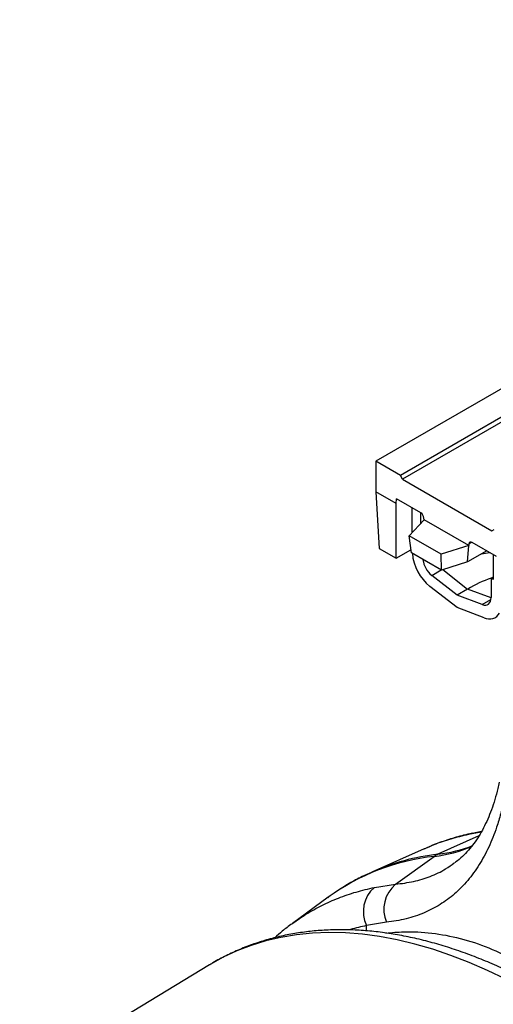
# Model space of a CAD drawing. Units: millimetres. Extents: x 9446 to 26666, y 1473 to 8510.
# Drawn here: x 22784 to 22942, y 2606 to 2932 of the extents above; entities that cross this region are included whole.
import ezdxf

# ---------------------------------------------------------------- set-up
doc = ezdxf.new("R2010")
doc.units = ezdxf.units.MM
doc.linetypes.add('SLD-SOLID', pattern=[0])
doc.layers.get('0').update_dxf_attribs({"linetype": 'CONTINUOUS'})
doc.layers.add('ACO_DRAINAGE', color=7, linetype='SLD-SOLID')

# ---------------------------------------------------------------- blocks, each defined once
blk = doc.blocks.new('ACO_-_32820_-_ISO')
at = {"layer": 'ACO_DRAINAGE', "linetype": 'SLD-SOLID'}
for p, q in [((355.58, 1145.61), (-354.77, 735.54)), ((363.78, 1140.88), (-346.57, 730.81)), ((364.46, 1139.64), (-345.89, 729.57)), ((-354.77, 735.54), (-354.77, 725.4)), ((-346.57, 730.81), (-354.77, 735.54)), ((-345.89, 729.57), (-346.57, 730.81)), ((-345.89, 729.57), (-316.19, 712.42)), ((-347.98, 721.48), (-354.77, 725.4)), ((-354.77, 725.4), (-353.63, 706.62)), ((-347.98, 721.48), (-347.88, 723.11)), ((-339.78, 718.44), (-347.88, 723.11)), ((-347.98, 703.35), (-347.98, 721.48)), ((-342.62, 711.97), (-342.62, 720.08)), ((-343.68, 710.84), (-338.73, 716.14)), ((-339.79, 715.01), (-339.79, 718.44)), ((-338.73, 716.14), (-338.76, 716.69)), ((-323.88, 707.57), (-338.73, 716.14)), ((-316.19, 712.42), (-315.46, 712.85)), ((-333.08, 704.71), (-343.68, 710.84)), ((-342.93, 705.18), (-343.68, 710.84)), ((-353.63, 706.62), (-347.98, 703.35)), ((-347.98, 703.35), (-343.06, 706.19)), ((-323.88, 707.57), (-333.08, 704.71)), ((-324.25, 702.14), (-323.88, 707.57)), ((-323.83, 708.07), (-323.88, 707.57)), ((-322.83, 708.65), (-323.83, 708.07)), ((-314.64, 703.93), (-322.74, 708.6)), ((-332.97, 699.43), (-342.93, 705.18)), ((-332.97, 699.43), (-333.08, 704.71)), ((-317.9, 705.81), (-324.25, 702.14)), ((-319.59, 704.83), (-316.95, 705.25)), ((-315.75, 704.57), (-315.75, 696.34)), ((-324.25, 702.14), (-332.97, 699.43)), ((-332.49, 699.58), (-324.24, 693.14)), ((-336.17, 697.65), (-333.02, 699.47)), ((-327.77, 691.1), (-336.17, 697.65)), ((-316.46, 696.75), (-315.75, 697.16)), ((-316.46, 696.75), (-316.46, 690.3)), ((-315.75, 696.34), (-316.46, 696.75)), ((-327.77, 686.95), (-336.78, 693.98)), ((-324.24, 693.14), (-327.77, 691.1)), ((-316.46, 690.23), (-324.24, 693.14)), ((-319.38, 687.96), (-327.77, 691.1)), ((-316.51, 689.62), (-316.46, 690.3)), ((-318.77, 683.59), (-327.77, 686.95)), ((-319.38, 687.96), (-316.51, 689.62)), ((-319.38, 687.96), (-318.79, 687.8)), ((-318.79, 687.8), (-318.23, 687.78)), ((-318.23, 687.78), (-317.72, 687.9)), ((-317.72, 687.9), (-317.29, 688.15)), ((-317.29, 688.15), (-316.93, 688.53)), ((-316.93, 688.53), (-316.67, 689.02)), ((-316.67, 689.02), (-316.51, 689.62)), ((-319.79, 612.38), (-324.01, 611.65)), ((-322.78, 612.05), (-324.01, 611.65)), ((-319.63, 612.67), (-322.75, 612.02)), ((-320.49, 611.15), (-334.12, 605.09)), ((-338.64, 606.89), (-356.11, 599.16)), ((-338.5, 606.86), (-338.6, 606.82)), ((-348.15, 595.13), (-335.35, 604.38)), ((-356.21, 599.12), (-356.11, 599.16)), ((-355.21, 594.07), (-348.15, 595.13)), ((-370.52, 590.84), (-382.44, 582.14)), ((-382.53, 582.01), (-382.4, 582.1)), ((-351.22, 582.49), (-357.81, 581.41)), ((-375.78, 578.88), (-381.07, 578.35)), ((-370.36, 579.09), (-375.78, 578.88)), ((-364.83, 578.97), (-370.36, 579.09)), ((-359.2, 578.53), (-364.83, 578.97)), ((-357.81, 579.65), (-357.81, 581.41)), ((-391.26, 576.33), (-396.14, 574.84)), ((-386.24, 577.5), (-391.26, 576.33)), ((-381.07, 578.35), (-386.24, 577.5)), ((-353.47, 577.77), (-359.2, 578.53)), ((-347.65, 576.68), (-353.47, 577.77)), ((-341.76, 575.28), (-347.65, 576.68)), ((-400.86, 573.03), (-405.42, 570.91)), ((-396.14, 574.84), (-400.86, 573.03)), ((-335.81, 573.56), (-341.76, 575.28)), ((-329.79, 571.52), (-335.81, 573.56)), ((-405.42, 570.91), (-409.8, 568.48)), ((-323.74, 569.18), (-329.79, 571.52)), ((-317.64, 566.53), (-323.74, 569.18)), ((-410.02, 568.35), (-473.01, 530.17)), ((-409.9, 568.42), (-410.02, 568.35)), ((-409.8, 568.48), (-409.9, 568.42)), ((-311.53, 563.57), (-317.64, 566.53))]:
    blk.add_line(p, q, dxfattribs=at)
for centre, radius, start, end in [((-326.9, 706.27), 15.76, 184.6097, 231.1983), ((-331.18, 703.83), 7.94, 186.3027, 231.0974), ((-300.97, 653.37), 46.07, 109.5719, 120.3253), ((-317.01, 687.1), 3.92, 243.4552, 330.1585), ((-339.25, 649.88), 45.08, 276.5284, 291.8324), ((-325.51, 529.39), 76.19, 96.4883, 113.6784), ((-340.37, 648.7), 44.61, 276.4544, 293.1047), ((-331.32, 598.81), 6.87, 114.0558, 125.9388), ((-327.41, 531.27), 73.53, 96.204, 125.8919), ((-341.18, 586.74), 10.91, 129.7291, 202.9287), ((-348.3, 586.05), 10.59, 130.756, 206.0287)]:
    blk.add_arc(centre, radius, start, end, dxfattribs=at)
for centre, major_axis, ratio, start_param, end_param in [((-339.82, 717.19), (-0.71, 1.32), 0.597163, 4.033057, 5.516587), ((-322.78, 707.35), (-0.71, 1.32), 0.597163, 5.516587, 7.000116), ((-279.08, 398.63), (-97.98, 175.69), 0.567235, 6.104688, 6.151449)]:
    blk.add_ellipse(centre, major_axis=major_axis, ratio=ratio, start_param=start_param, end_param=end_param, dxfattribs=at)
for points, knots in [([(-313.77, 628.97), (-313.91, 628.29), (-314.33, 626.28), (-315.18, 623.24), (-316.31, 619.83), (-317.56, 616.69), (-318.95, 613.77), (-320.48, 611.08), (-322.16, 608.61), (-323.99, 606.34), (-325.99, 604.3), (-327.54, 602.93), (-328.48, 602.3), (-328.64, 602.19)], [0, 0, 0, 0, 0.0522556, 0.1526083, 0.2506458, 0.3496133, 0.449322, 0.5502659, 0.653048, 0.7583677, 0.8668205, 0.9768248, 1, 1, 1, 1]), ([(-312.08, 623.46), (-312.45, 621.83), (-313.2, 618.56), (-314.85, 613.16), (-317.15, 607.37), (-320.34, 601.46), (-324.13, 596.25), (-328.47, 591.84), (-333.32, 588.27), (-338.68, 585.51), (-344.6, 583.48), (-349.02, 582.82), (-351.22, 582.49)], [0, 0, 0, 0, 0.068541, 0.137279, 0.243925, 0.350572, 0.460291, 0.570011, 0.675967, 0.781921, 0.890962, 1, 1, 1, 1]), ([(-322.78, 612.05), (-323.72, 611.84), (-326.33, 611.24), (-330.53, 610.02), (-334.85, 608.52), (-337.45, 607.38), (-338.52, 606.91)], [0, 0, 0, 0, 0.171575, 0.480218, 0.787944, 1, 1, 1, 1]), ([(-324.01, 611.65), (-325.97, 611.17), (-329.89, 610.21), (-334.72, 608.6), (-337.51, 607.32), (-338.5, 606.86)], [0, 0, 0, 0, 0.390547, 0.781977, 1, 1, 1, 1]), ([(-348.15, 595.13), (-346.14, 595.39), (-342.1, 595.92), (-336.59, 597.67), (-332.07, 599.73), (-329.62, 601.55), (-328.69, 602.25)], [0, 0, 0, 0, 0.272231, 0.546368, 0.826479, 1, 1, 1, 1]), ([(-356.2, 599.08), (-357.21, 598.63), (-359.74, 597.51), (-363.61, 595.39), (-367.45, 593.05), (-369.75, 591.37), (-370.71, 590.67)], [0, 0, 0, 0, 0.197894, 0.493152, 0.788112, 1, 1, 1, 1]), ([(-382.4, 582.1), (-380.94, 583.15), (-377.82, 585.37), (-372.7, 588.16), (-367.15, 590.64), (-361.33, 592.66), (-357.25, 593.6), (-355.21, 594.07)], [0, 0, 0, 0, 0.181511, 0.385079, 0.588646, 0.794323, 1, 1, 1, 1]), ([(-382.56, 582.03), (-383.66, 581.22), (-385.64, 579.75), (-387.49, 578.09), (-388.32, 577.34)], [0, 0, 0, 0, 0.552422, 1, 1, 1, 1]), ([(-148.8, 302.11), (-148.8, 303.32), (-148.82, 306.82), (-149.03, 312.69), (-149.5, 319.74), (-150.2, 326.9), (-151.12, 334.13), (-152.28, 341.44), (-153.65, 348.8), (-155.24, 356.22), (-157.06, 363.67), (-159.08, 371.15), (-161.32, 378.65), (-163.76, 386.16), (-166.41, 393.67), (-169.25, 401.16), (-172.3, 408.62), (-175.53, 416.05), (-178.94, 423.44), (-182.54, 430.76), (-186.31, 438.02), (-190.25, 445.2), (-194.35, 452.3), (-198.61, 459.29), (-203.03, 466.18), (-207.59, 472.94), (-212.28, 479.58), (-217.11, 486.08), (-222.07, 492.43), (-227.14, 498.63), (-232.32, 504.66), (-237.61, 510.51), (-243, 516.19), (-248.47, 521.66), (-254.02, 526.94), (-259.65, 532.01), (-265.35, 536.87), (-271.11, 541.5), (-276.91, 545.9), (-282.76, 550.06), (-288.64, 553.98), (-294.56, 557.64), (-300.49, 561.05), (-306.43, 564.2), (-312.37, 567.07), (-318.3, 569.68), (-324.22, 572), (-330.12, 574.03), (-335.98, 575.78), (-341.79, 577.23), (-347.55, 578.39), (-353.25, 579.25), (-358.87, 579.81), (-364.41, 580.06), (-369.85, 580.02), (-375.18, 579.67), (-380.4, 579.03), (-385.49, 578.09), (-390.45, 576.87), (-395.28, 575.35), (-399.95, 573.55), (-404.47, 571.45), (-407.77, 569.73), (-409.52, 568.63), (-409.87, 568.4)], [0, 0, 0, 0, 0.0087705, 0.0253476, 0.0419196, 0.0584865, 0.0750473, 0.0916012, 0.1081479, 0.1246873, 0.1412194, 0.1577446, 0.1742631, 0.1907755, 0.2072822, 0.2237839, 0.2402812, 0.2567746, 0.2732649, 0.2897527, 0.3062387, 0.3227236, 0.3392081, 0.3556929, 0.3721784, 0.3886653, 0.4051544, 0.4216464, 0.4381419, 0.4546416, 0.4711462, 0.4876563, 0.5041727, 0.5206959, 0.5372264, 0.5537648, 0.5703114, 0.5868665, 0.6034302, 0.6200025, 0.636583, 0.653171, 0.6697654, 0.6863647, 0.7029666, 0.7195671, 0.7361623, 0.7527473, 0.769316, 0.7858618, 0.802377, 0.8188533, 0.8352821, 0.8516553, 0.8679653, 0.8842063, 0.9003745, 0.916469, 0.9324919, 0.948449, 0.964349, 0.9802038, 0.9960275, 1, 1, 1, 1]), ([(-351.44, 578.93), (-349.44, 579.1), (-344.38, 579.55), (-336.11, 579.1), (-326.67, 577.34), (-317.19, 574.28), (-311, 571.1), (-307.9, 569.5)], [0, 0, 0, 0, 0.137598, 0.349438, 0.562726, 0.780576, 1, 1, 1, 1])]:
    blk.add_open_spline(points, degree=3, knots=knots, dxfattribs=at)
blk = doc.blocks.new('Z$W@#6AFB14F8')
at = {"layer": 'ACO_DRAINAGE', "color": 7, "linetype": 'Continuous', "lineweight": 0}
blk.add_blockref('ACO_-_32820_-_ISO', (2673.3, 577.24), dxfattribs=at)

msp = doc.modelspace()

# ---------------------------------------------------------------- block references
msp.add_blockref('Z$W@#6AFB14F8', (20584.04, 1473.02))

doc.saveas('drawing.dxf')
